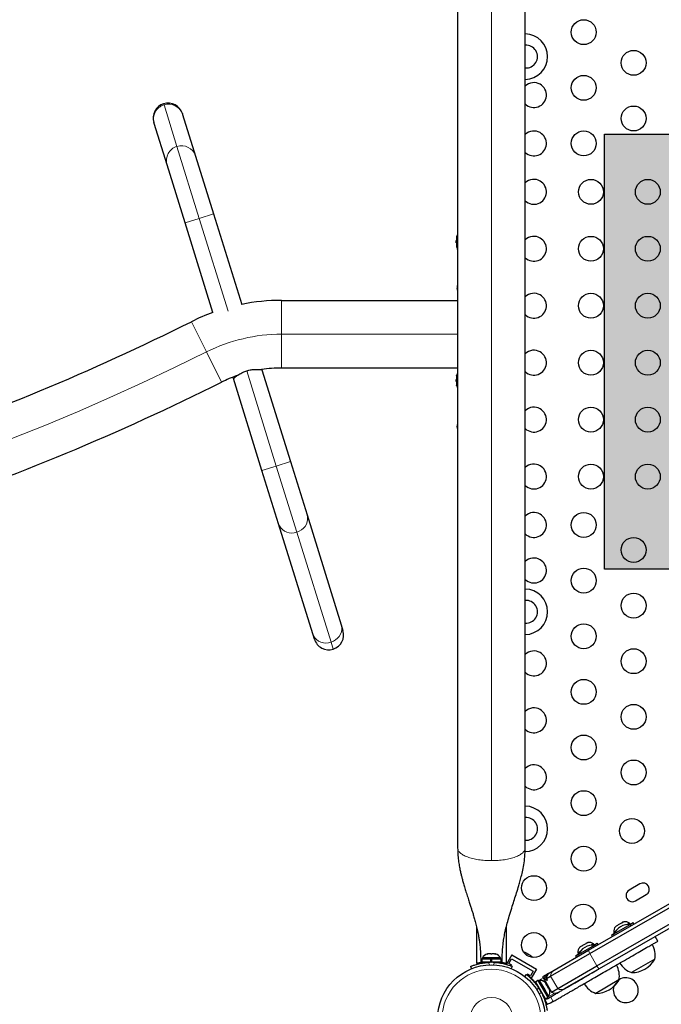
# Model space of a CAD drawing. Extents: x -65 to 415, y -9 to 484.
# Drawn here: x 181 to 203, y 204 to 238 of the extents above; entities that cross this region are included whole.
import ezdxf

# ---------------------------------------------------------------- set-up
doc = ezdxf.new("R2010")
doc.units = 0
doc.header["$LTSCALE"] = 0.125
doc.header["$MEASUREMENT"] = 0
doc.layers.add('CONTOUR', color=7, linetype='CONTINUOUS')
doc.layers.add('HAUTEUR-PLATE-FORME', color=7, linetype='CONTINUOUS')

msp = doc.modelspace()

# ---------------------------------------------------------------- hatches: boundary and pattern name
at = {"layer": 'HAUTEUR-PLATE-FORME', "true_color": 0xfcfcfc}
msp.add_hatch(color=7, dxfattribs=at).paths.add_polyline_path([(201.37122, 234.45882), (219.60654, 234.45882), (219.60654, 219.17763), (201.37122, 219.17763)])

# ---------------------------------------------------------------- linework, layer by layer
at = {"layer": 'CONTOUR', "lineweight": 25}
for p, q in [((198.58612, 209.38194), (198.58612, 241.61707)), ((196.21112, 240.82706), (196.21112, 209.38194)), ((186.54408, 235.17638), (186.55383, 235.14501)), ((185.55113, 234.83343), (185.54138, 234.86481)), ((186.00505, 233.37262), (185.55113, 234.83343)), ((186.55383, 235.14501), (187.00776, 233.68419)), ((187.00776, 233.68419), (187.6397, 231.65046)), ((186.63699, 231.33889), (186.00505, 233.37262)), ((187.6397, 231.65046), (188.62661, 228.47437)), ((187.61519, 228.19085), (186.63699, 231.33889)), ((196.17031, 230.71601), (196.15957, 230.71601)), ((196.15957, 230.63788), (196.15957, 230.71601)), ((196.17568, 230.77069), (196.16662, 230.77069)), ((196.21009, 230.72692), (196.21009, 230.71249)), ((196.15957, 230.63788), (196.17031, 230.63788)), ((196.16662, 230.58319), (196.17568, 230.58319)), ((196.21009, 230.38638), (196.21009, 230.09656)), ((196.21009, 229.77145), (196.21009, 229.43197)), ((190.0287, 228.61444), (196.21112, 228.61444)), ((196.21009, 228.72717), (196.21009, 228.61444)), ((189.33992, 226.17877), (189.33693, 226.18839)), ((189.33992, 226.17877), (190.34279, 222.95134)), ((196.21112, 226.23944), (190.0287, 226.23944)), ((196.21009, 226.23944), (196.21009, 226.17299)), ((188.32107, 225.91917), (188.33722, 225.8672)), ((189.34008, 222.63977), (188.33722, 225.8672)), ((196.17031, 225.84101), (196.15957, 225.84101)), ((196.15957, 225.76288), (196.15957, 225.84101)), ((196.17568, 225.89569), (196.16662, 225.89569)), ((196.15957, 225.76288), (196.17031, 225.76288)), ((196.16662, 225.70819), (196.17568, 225.70819)), ((196.21009, 225.37971), (196.21009, 225.0821)), ((196.21009, 224.75678), (196.21009, 224.50964)), ((196.21009, 224.41277), (196.21009, 224.36634)), ((196.21009, 224.14129), (196.21009, 224.12069)), ((190.34279, 222.95134), (190.92436, 221.07972)), ((189.92165, 220.76815), (189.34008, 222.63977)), ((190.92436, 221.07972), (192.12473, 217.21667)), ((191.12202, 216.90509), (189.92165, 220.76815)), ((192.12473, 217.21667), (192.18485, 217.02318)), ((191.18214, 216.71161), (191.12202, 216.90509)), ((200.81034, 205.78808), (214.89244, 213.91839)), ((200.85626, 205.67026), (214.95494, 213.81014)), ((201.10626, 205.23724), (209.02812, 209.81093)), ((209.12978, 209.72529), (201.18534, 205.13856)), ((202.61515, 208.12079), (202.23626, 207.90204)), ((202.45501, 207.52316), (202.8339, 207.74191)), ((196.87367, 206.62427), (196.87367, 205.32946)), ((197.92367, 205.3297), (197.92367, 206.62086)), ((202.28462, 206.69338), (201.68914, 206.34958)), ((201.75381, 206.6109), (201.77776, 206.63472)), ((201.77776, 206.63472), (201.75381, 206.6109)), ((201.82396, 206.6614), (201.77776, 206.63472)), ((201.82829, 206.6539), (201.82396, 206.6614)), ((201.85224, 206.67772), (201.82829, 206.6539)), ((201.94465, 206.73107), (201.85224, 206.67772)), ((201.97725, 206.7399), (201.94465, 206.73107)), ((202.01913, 206.77407), (201.97292, 206.7474)), ((201.97292, 206.7474), (201.97725, 206.7399)), ((202.05173, 206.7829), (202.01913, 206.77407)), ((202.01913, 206.77407), (202.05173, 206.7829)), ((202.24479, 206.74201), (202.14812, 206.6862)), ((202.26824, 206.70139), (202.24479, 206.74201)), ((202.2556, 206.69409), (202.37108, 206.76077)), ((202.30806, 206.65279), (202.28462, 206.69338)), ((202.40208, 206.70707), (202.37108, 206.76077)), ((201.61331, 206.32327), (201.70303, 206.37507)), ((201.61331, 206.32327), (201.64431, 206.26957)), ((201.68914, 206.34958), (201.71258, 206.30899)), ((201.76361, 206.4642), (201.6927, 206.42326)), ((201.6927, 206.42326), (201.71186, 206.39006)), ((203.24652, 206.11208), (203.15277, 206.27446)), ((199.60092, 205.08982), (200.81034, 205.78808)), ((201.02683, 205.9672), (200.43135, 205.6234)), ((200.49602, 205.88472), (200.51997, 205.90853)), ((200.51997, 205.90853), (200.49602, 205.88472)), ((200.56618, 205.93521), (200.51997, 205.90853)), ((200.5705, 205.92772), (200.56618, 205.93521)), ((200.59445, 205.95153), (200.5705, 205.92772)), ((200.68686, 206.00489), (200.59445, 205.95153)), ((200.71946, 206.01372), (200.68686, 206.00489)), ((200.76134, 206.04789), (200.71513, 206.02121)), ((200.71513, 206.02121), (200.71946, 206.01372)), ((200.79394, 206.05672), (200.76134, 206.04789)), ((200.76134, 206.04789), (200.79394, 206.05672)), ((200.987, 206.01582), (200.89034, 205.96001)), ((201.01045, 205.97521), (200.987, 206.01582)), ((200.99781, 205.96791), (201.11329, 206.03458)), ((201.05027, 205.9266), (201.02683, 205.9672)), ((201.14429, 205.98089), (201.11329, 206.03458)), ((197.0579, 205.47032), (197.0579, 205.36444)), ((197.38065, 205.47032), (197.0579, 205.47032)), ((197.07987, 205.51722), (197.07987, 205.47032)), ((197.71737, 205.51722), (197.07987, 205.51722)), ((197.24967, 205.64917), (197.26851, 205.65782)), ((197.28736, 205.65782), (197.24967, 205.64917)), ((197.26851, 205.65782), (197.258, 205.65782)), ((197.28736, 205.65782), (197.26851, 205.65782)), ((197.37978, 205.65782), (197.28736, 205.65782)), ((197.39862, 205.64917), (197.37978, 205.65782)), ((197.37978, 205.65782), (197.41747, 205.65782)), ((197.39862, 205.47032), (197.38065, 205.47032)), ((197.38065, 205.36444), (197.38065, 205.47032)), ((197.38065, 205.47032), (197.38181, 205.47032)), ((197.38847, 205.47032), (197.38847, 205.36444)), ((197.41747, 205.65782), (197.39862, 205.64917)), ((197.73935, 205.47032), (197.39862, 205.47032)), ((197.39862, 205.47032), (197.39862, 205.36444)), ((197.50989, 205.65782), (197.41747, 205.65782)), ((197.54758, 205.64917), (197.50989, 205.65782)), ((197.50989, 205.65782), (197.52873, 205.65782)), ((197.52873, 205.65782), (197.54758, 205.64917)), ((197.53925, 205.65782), (197.52873, 205.65782)), ((197.71737, 205.47032), (197.71737, 205.51722)), ((197.73935, 205.36444), (197.73935, 205.47032)), ((198.11465, 205.6255), (197.92521, 205.29739)), ((198.01252, 205.32362), (198.10627, 205.486)), ((198.10627, 205.486), (198.86405, 205.0485)), ((198.11465, 205.6255), (198.98067, 205.1255)), ((198.55301, 205.71726), (198.58048, 205.7114)), ((198.58885, 205.70656), (198.55301, 205.71726)), ((198.58048, 205.7114), (198.57953, 205.71195)), ((198.58885, 205.70656), (198.58048, 205.7114)), ((198.65404, 205.66893), (198.58885, 205.70656)), ((198.65809, 205.6566), (198.65404, 205.66893)), ((198.66748, 205.66117), (198.65404, 205.66893)), ((198.68555, 205.65073), (198.65809, 205.6566)), ((198.66748, 205.66117), (198.67733, 205.65548)), ((198.67733, 205.65548), (198.68555, 205.65073)), ((198.77488, 205.59916), (198.68555, 205.65073)), ((198.80206, 205.57348), (198.77488, 205.59916)), ((198.77488, 205.59916), (198.78433, 205.59371)), ((198.78433, 205.59371), (198.79801, 205.5858)), ((198.79801, 205.5858), (198.80206, 205.57348)), ((198.8231, 205.57132), (198.79801, 205.5858)), ((199.47608, 204.87341), (200.85626, 205.67026)), ((200.35552, 205.59708), (200.44525, 205.64889)), ((200.35552, 205.59708), (200.38652, 205.54339)), ((200.43135, 205.6234), (200.45479, 205.5828)), ((200.50582, 205.73801), (200.43491, 205.69707)), ((200.43491, 205.69707), (200.45408, 205.66388)), ((203.13502, 205.47035), (202.32312, 205.0016)), ((196.70437, 205.14319), (196.67206, 205.22305)), ((197.38065, 205.36444), (197.0579, 205.36444)), ((197.21112, 205.36444), (197.21112, 205.35381)), ((197.38065, 205.36444), (197.38847, 205.36444)), ((197.73935, 205.36444), (197.39862, 205.36444)), ((197.58612, 205.35486), (197.58612, 205.36444)), ((198.12078, 205.26112), (198.01252, 205.32362)), ((198.12519, 205.22305), (198.09288, 205.14319)), ((198.10667, 205.23668), (198.12078, 205.26112)), ((198.98067, 205.1255), (198.79566, 204.80504)), ((199.46004, 205.00848), (199.60092, 205.08982)), ((199.72608, 204.4404), (201.10626, 205.23724)), ((201.18534, 205.13856), (199.97592, 204.4403)), ((198.57395, 204.86542), (198.62714, 204.93356)), ((198.64001, 204.94099), (198.63153, 204.93012)), ((198.66204, 204.94862), (198.65212, 204.93144)), ((198.7703, 204.88612), (198.66204, 204.94862)), ((198.86405, 205.0485), (198.7703, 204.88612)), ((199.38323, 204.96414), (199.19573, 204.85589)), ((199.19573, 204.85589), (199.25823, 204.74764)), ((199.25823, 204.74764), (199.31662, 204.78135)), ((199.25823, 204.74764), (199.50823, 204.31462)), ((199.33698, 204.7931), (199.31662, 204.78135)), ((199.31662, 204.78135), (199.34787, 204.72722)), ((199.33698, 204.7931), (199.47608, 204.87341)), ((199.33698, 204.7931), (199.33983, 204.83275)), ((199.36823, 204.73897), (199.33698, 204.7931)), ((199.34787, 204.72722), (199.36823, 204.73897)), ((199.38323, 204.96414), (199.44539, 205.00002)), ((199.45977, 205.00833), (199.44539, 205.00002)), ((201.87723, 204.74417), (201.06533, 204.27542)), ((201.8901, 204.7516), (201.87723, 204.74417)), ((201.8901, 204.7516), (201.89184, 204.76088)), ((199.03419, 204.72305), (198.9425, 204.67011)), ((198.9425, 204.67011), (199.28323, 204.07996)), ((199.01912, 204.53741), (199.00991, 204.5321)), ((199.04707, 204.73048), (199.03419, 204.72305)), ((199.03419, 204.72305), (199.37492, 204.13289)), ((199.0858, 204.72747), (199.04518, 204.70402)), ((199.05806, 204.71145), (199.04707, 204.73048)), ((199.09867, 204.7349), (199.0858, 204.72747)), ((199.24517, 204.45142), (199.0858, 204.72747)), ((199.10247, 204.72832), (199.09867, 204.7349)), ((199.40455, 204.17537), (199.24517, 204.45142)), ((199.27344, 204.66635), (199.29726, 204.64241)), ((199.29726, 204.64241), (199.27344, 204.66635)), ((199.32394, 204.5962), (199.29726, 204.64241)), ((199.32994, 204.61554), (199.3095, 204.65094)), ((199.31644, 204.59187), (199.32394, 204.5962)), ((199.34026, 204.56793), (199.31644, 204.59187)), ((199.31999, 204.61546), (199.32994, 204.61554)), ((199.3449, 204.58963), (199.31999, 204.61546)), ((199.33395, 204.60859), (199.32994, 204.61554)), ((199.34041, 204.5974), (199.33395, 204.60859)), ((199.33997, 204.60607), (199.33655, 204.6041)), ((199.39361, 204.47551), (199.34026, 204.56793)), ((199.34041, 204.5974), (199.34442, 204.59046)), ((199.3978, 204.498), (199.3449, 204.58963)), ((199.40244, 204.44292), (199.39361, 204.47551)), ((199.40526, 204.46777), (199.3978, 204.498)), ((199.39934, 204.49532), (199.41473, 204.46868)), ((199.40994, 204.44724), (199.40244, 204.44292)), ((199.41521, 204.46785), (199.40526, 204.46777)), ((199.43661, 204.40103), (199.40994, 204.44724)), ((199.4102, 204.44678), (199.4265, 204.45619)), ((199.42308, 204.45421), (199.41521, 204.46785)), ((199.44544, 204.36844), (199.43661, 204.40103)), ((199.43661, 204.40103), (199.44544, 204.36844)), ((199.50823, 204.31462), (199.72608, 204.4404)), ((199.19832, 204.20786), (199.20662, 204.21265)), ((199.2485, 204.11395), (199.27374, 204.09639)), ((199.28323, 204.07996), (199.37492, 204.13289)), ((199.36393, 204.15192), (199.40455, 204.17537)), ((199.38142, 204.09707), (199.469, 204.14764)), ((199.47517, 203.93469), (199.37292, 203.89844)), ((199.56275, 203.98526), (199.47517, 203.93469))]:
    msp.add_line(p, q, dxfattribs=at)
at = {"layer": 'CONTOUR', "lineweight": 18}
for p, q in [((197.39862, 208.93552), (197.39862, 241.04927)), ((185.88694, 235.52195), (185.89906, 235.48296)), ((185.89906, 235.48296), (186.35298, 234.02214)), ((186.35298, 234.02214), (187.13834, 231.49468)), ((187.13834, 231.49468), (186.63699, 231.33889)), ((187.6397, 231.65046), (187.13834, 231.49468)), ((187.13834, 231.49468), (188.15149, 228.23416)), ((190.0287, 227.42694), (190.0287, 228.61444)), ((187.39154, 226.80477), (186.86076, 227.86704)), ((190.0287, 226.23944), (190.0287, 227.42694)), ((190.0287, 227.42694), (196.21112, 227.42694)), ((187.92233, 225.74249), (187.39154, 226.80477)), ((188.80226, 226.13983), (189.84143, 222.79555)), ((189.84143, 222.79555), (189.34008, 222.63977)), ((190.34279, 222.95134), (189.84143, 222.79555)), ((189.84143, 222.79555), (190.56419, 220.46955)), ((190.56419, 220.46955), (191.76457, 216.6065)), ((191.76457, 216.6065), (191.83928, 216.36604)), ((200.85626, 205.67026), (201.10626, 205.23724)), ((197.29029, 205.36141), (197.32569, 205.27391)), ((197.47156, 205.27391), (197.50695, 205.36141)), ((197.73566, 205.36444), (197.73566, 205.34071)), ((199.04892, 204.72729), (199.21472, 204.82301)), ((199.47608, 204.87341), (199.72608, 204.4404)), ((198.93124, 204.65935), (198.94435, 204.66691)), ((199.05608, 204.46733), (198.99779, 204.39267)), ((199.0706, 204.26656), (199.16441, 204.2797)), ((199.37292, 203.89844), (199.2485, 204.11395)), ((199.62455, 204.28128), (199.37307, 204.13609)), ((199.469, 204.14764), (199.56275, 203.98526))]:
    msp.add_line(p, q, dxfattribs=at)
at = {"layer": 'CONTOUR', "lineweight": 25, "flags": 128}
for points in [[(196.18862, 224.17694), (196.19588, 224.12203), (196.20485, 224.07843)], [(198.57953, 205.71195), (198.55113, 205.71952), (198.53104, 205.72282)], [(198.85676, 205.53477), (198.84386, 205.55052), (198.8231, 205.57132)], [(199.30787, 203.89529), (199.32337, 203.89475), (199.37292, 203.89844)]]:
    msp.add_lwpolyline(points, dxfattribs=at)
at = {"layer": 'CONTOUR', "lineweight": 18, "flags": 128}
for points in [[(190.92436, 221.07972), (190.94126, 220.99845), (190.94241, 220.91492), (190.92778, 220.83166), (190.89782, 220.7512), (190.85343, 220.676), (190.79596, 220.60832), (190.72715, 220.55024), (190.64911, 220.50351), (190.56419, 220.46955)], [(190.56419, 220.46955), (190.47499, 220.44941), (190.38421, 220.44367), (190.2946, 220.45254), (190.2089, 220.47572), (190.1297, 220.51253), (190.05941, 220.56183), (190.00018, 220.62214), (189.95378, 220.69161), (189.92165, 220.76815)], [(192.12473, 217.21667), (192.14163, 217.1354), (192.14279, 217.05186), (192.12816, 216.9686), (192.09819, 216.88815), (192.0538, 216.81294), (191.99633, 216.74527), (191.92753, 216.68718), (191.84948, 216.64045), (191.76457, 216.6065)], [(191.76457, 216.6065), (191.67536, 216.58635), (191.58458, 216.58062), (191.49497, 216.58948), (191.40927, 216.61267), (191.33007, 216.64947), (191.25979, 216.69877), (191.20055, 216.75908), (191.15416, 216.82856), (191.12202, 216.90509)]]:
    msp.add_lwpolyline(points, dxfattribs=at)
at = {"layer": 'CONTOUR', "lineweight": 25}
for centre, radius in [((200.64141, 238.03526), 0.4375), ((202.39141, 236.95834), 0.4375), ((200.64141, 236.0811), 0.4375), ((202.39141, 235.00418), 0.4375), ((200.64141, 234.12694), 0.4375), ((200.89141, 232.42694), 0.4375), ((202.89141, 232.42694), 0.4375), ((200.89141, 230.42694), 0.4375), ((202.89141, 230.42694), 0.4375), ((200.89141, 228.42694), 0.4375), ((202.89141, 228.42694), 0.4375), ((200.89141, 226.42694), 0.4375), ((202.89141, 226.42694), 0.4375), ((200.89141, 224.42694), 0.4375), ((202.89141, 224.42694), 0.4375), ((200.89141, 222.42694), 0.4375), ((202.89141, 222.42694), 0.4375), ((200.64141, 220.72694), 0.4375), ((202.39141, 219.84971), 0.4375), ((200.64141, 218.77278), 0.4375), ((202.39141, 217.89555), 0.4375), ((200.64141, 216.81862), 0.4375), ((202.39141, 215.94139), 0.4375), ((200.64141, 214.86446), 0.4375), ((202.39141, 213.98723), 0.4375), ((200.64141, 212.9103), 0.4375), ((202.39141, 212.03307), 0.4375), ((200.64141, 210.95614), 0.4375), ((202.33376, 209.97906), 0.4375), ((200.64141, 209.00198), 0.4375), ((198.89141, 207.97089), 0.4375), ((200.62346, 206.97089), 0.4375), ((198.89141, 205.97089), 0.4375), ((197.39862, 203.38531), 1.89)]:
    msp.add_circle(centre, radius, dxfattribs=at)
at = {"layer": 'CONTOUR', "lineweight": 18}
for radius in [1.73415, 0.74728]:
    msp.add_circle((197.39862, 203.38531), radius, dxfattribs=at)
at = {"layer": 'CONTOUR', "lineweight": 25}
for centre, radius, start, end in [((198.56862, 237.17694), 0.8, 271.253445, 88.746555), ((198.61862, 237.17694), 0.4, 265.339581, 94.660419), ((198.89141, 235.82694), 0.4375, 60, 134.250382), ((198.89141, 235.82694), 0.4375, 225.749618, 60), ((186.04273, 235.02059), 0.525, 107.261656, 197.261656), ((186.04273, 235.02059), 0.525, 17.261656, 107.261656), ((198.89141, 234.12694), 0.4375, 60, 134.250382), ((198.89141, 234.12694), 0.4375, 225.749618, 60), ((198.89141, 232.42694), 0.4375, 60, 134.250382), ((198.89141, 232.42694), 0.4375, 225.749618, 60), ((196.96157, 230.67694), 0.80295, 177.211537, 182.788463), ((196.76695, 230.72339), 0.60286, 168.749193, 174.754054), ((196.76695, 230.62964), 0.60286, 168.749193, 174.754054), ((196.96157, 230.67694), 0.80295, 159.166228, 167.637853), ((198.89141, 230.42694), 0.4375, 60, 134.250382), ((198.89141, 230.42694), 0.4375, 225.749618, 60), ((196.76695, 230.72425), 0.60286, 185.245946, 191.250807), ((196.76695, 230.6305), 0.60286, 185.245946, 191.250807), ((196.96157, 230.67694), 0.80295, 192.362734, 200.625872), ((196.88567, 228.98772), 0.7, 164.501865, 174.735668), ((196.88567, 229.11617), 0.7, 185.264332, 195.498135), ((190.0287, 221.52694), 7.0875, 90, 101.409865), ((198.89141, 228.42694), 0.4375, 60, 134.250382), ((198.89141, 228.42694), 0.4375, 225.749618, 60), ((190.0287, 221.52694), 7.0875, 109.909239, 116.549803), ((149.39862, 302.84119), 83.8125, 288.5549958, 296.5498028), ((198.89141, 226.42694), 0.4375, 60, 134.250382), ((198.89141, 226.42694), 0.4375, 225.749618, 60), ((190.0287, 221.52694), 4.7125, 90, 98.581443), ((190.0287, 221.52694), 4.7125, 109.369975, 116.549803), ((196.96157, 225.80194), 0.80295, 177.211537, 182.788463), ((196.76695, 225.84839), 0.60286, 168.749193, 174.754054), ((196.76695, 225.75464), 0.60286, 168.749193, 174.754054), ((196.96157, 225.80194), 0.80295, 159.166228, 167.637853), ((149.39862, 302.84119), 86.1875, 288.5741679, 296.5498028), ((196.76695, 225.84925), 0.60286, 185.245946, 191.250807), ((196.76695, 225.7555), 0.60286, 185.245946, 191.250807), ((196.96157, 225.80194), 0.80295, 192.362734, 200.833772), ((198.89141, 224.42694), 0.4375, 60, 134.250382), ((198.89141, 224.42694), 0.4375, 225.749618, 60), ((196.88567, 224.11272), 0.7, 164.501865, 174.735668), ((198.89141, 222.42694), 0.4375, 60, 134.250382), ((198.89141, 222.42694), 0.4375, 225.749618, 60), ((198.89141, 220.72694), 0.4375, 60, 134.250382), ((198.89141, 220.72694), 0.4375, 225.749618, 60), ((198.89141, 219.12694), 0.4375, 60, 134.250382), ((198.89141, 219.12694), 0.4375, 225.749618, 60), ((198.56862, 217.67694), 0.8, 271.253445, 88.746555), ((198.61862, 217.67694), 0.4, 265.339581, 94.660419), ((191.6835, 216.8674), 0.525, 287.261656, 17.261656), ((191.6835, 216.8674), 0.525, 197.261656, 287.261656), ((198.89141, 215.86444), 0.4375, 60, 134.250382), ((198.89141, 215.86444), 0.4375, 225.749618, 60), ((198.89141, 213.86444), 0.4375, 60, 134.250382), ((198.89141, 213.86444), 0.4375, 225.749618, 60), ((198.89141, 211.86444), 0.4375, 60, 134.250382), ((198.89141, 211.86444), 0.4375, 225.749618, 60), ((198.56862, 210.05194), 0.8, 270.8059, 88.746555), ((198.61862, 210.05194), 0.4, 265.339581, 94.660419), ((202.34563, 207.7126), 0.21875, 120, 300), ((202.72452, 207.93135), 0.21875, 300, 120), ((202.31055, 206.02733), 0.7, 122.721061, 152.589506), ((201.9457, 206.44463), 0.2539, 138.512587, 184.829342), ((202.25299, 205.9941), 0.7, 87.410494, 117.278939), ((202.09978, 206.53359), 0.2539, 55.170658, 101.773154), ((201.05276, 205.30115), 0.7, 122.721061, 152.589506), ((200.68791, 205.71845), 0.2539, 138.512587, 184.829342), ((200.9952, 205.26791), 0.7, 87.410494, 117.278939), ((200.84199, 205.80741), 0.2539, 55.170658, 101.773154), ((202.38334, 205.61599), 0.76565, 349.034755, 29.853154), ((197.30966, 205.40923), 0.2539, 101.741076, 154.829342), ((197.48758, 205.40923), 0.2539, 25.170658, 78.258924), ((202.32086, 205.94301), 0.94141, 270.137166, 329.862834), ((197.39862, 203.42694), 1.9375, 86.794751, 93.205249), ((201.12555, 204.8898), 0.76565, 349.034755, 29.853154), ((202.57283, 205.72539), 0.76565, 210.146846, 250.965245), ((199.50823, 204.74764), 0.25, 120, 180), ((201.06307, 205.21682), 0.94141, 270.137166, 329.862834), ((201.07595, 205.22426), 0.94141, 311.498123, 329.862834), ((202.11625, 204.38531), 0.4375, 0, 122.862065), ((197.43494, 203.40628), 1.9375, 26.794751, 33.205249), ((199.10717, 204.47447), 0.2539, 48.512587, 94.829342), ((199.12005, 204.4819), 0.2539, 42.079913, 94.829342), ((201.31504, 204.9992), 0.76565, 210.146846, 250.965245), ((202.11625, 204.38531), 0.4375, 161.35993, 0), ((199.32606, 204.19295), 0.11071, 202.586326, 225.525026), ((199.19613, 204.32038), 0.2539, 325.170658, 11.773154), ((199.63323, 204.53113), 0.25, 240, 300)]:
    msp.add_arc(centre, radius, start, end, dxfattribs=at)
at = {"layer": 'CONTOUR', "lineweight": 18}
for centre, radius, start, end in [((186.04969, 234.98432), 0.52089, 106.808441, 196.837774), ((186.05735, 234.98635), 0.52122, 17.721573, 107.678836), ((186.50361, 233.5235), 0.52089, 106.808441, 196.837774), ((186.51127, 233.52553), 0.52122, 17.721573, 107.678836), ((190.0287, 221.52694), 5.9, 90, 116.549803), ((149.39862, 302.84119), 85, 243.4501972, 296.5498028), ((201.09176, 205.8299), 0.28451, 188.451177, 214.131949), ((199.72582, 204.87356), 0.24974, 120.009593, 180.034401), ((201.36226, 205.36138), 0.28451, 205.868051, 231.548823), ((199.85108, 204.6566), 0.24974, 239.965599, 299.990407)]:
    msp.add_arc(centre, radius, start, end, dxfattribs=at)
at = {"layer": 'CONTOUR', "lineweight": 25}
for points, knots in [([(196.16662, 230.77851), (196.1665, 230.77709), (196.16627, 230.77424), (196.16627, 230.77155), (196.16645, 230.77073), (196.1666, 230.7707), (196.16662, 230.77069)], [0, 0, 0, 0, 0.318807277, 0.637669207, 0.955528381, 1, 1, 1, 1]), ([(196.16662, 230.68476), (196.1665, 230.68317), (196.16627, 230.67999), (196.16627, 230.67465), (196.16645, 230.67106), (196.1666, 230.66934), (196.16662, 230.66913)], [0, 0, 0, 0, 0.318807277, 0.637669207, 0.955528381, 1, 1, 1, 1]), ([(196.17625, 230.84387), (196.17633, 230.84427), (196.17669, 230.84606), (196.17707, 230.84797), (196.17729, 230.84912), (196.17715, 230.84841), (196.17669, 230.84607), (196.17613, 230.84325), (196.17576, 230.8414), (196.17568, 230.84101)], [0, 0, 0, 0, 0.05293706, 0.23582424, 0.41619163, 0.59416222, 0.7718195, 0.95132123, 1, 1, 1, 1]), ([(196.17568, 230.77069), (196.17596, 230.77052), (196.17653, 230.77018), (196.17707, 230.76749), (196.17729, 230.76353), (196.17715, 230.75864), (196.17669, 230.75342), (196.17613, 230.74958), (196.17576, 230.74766), (196.17568, 230.74726)], [0, 0, 0, 0, 0.161776752, 0.323645911, 0.483284869, 0.640802477, 0.79804278, 0.956915561, 1, 1, 1, 1]), ([(196.16662, 230.58319), (196.1665, 230.58303), (196.16627, 230.58269), (196.16627, 230.58005), (196.16645, 230.57727), (196.1666, 230.57559), (196.16662, 230.57538)], [0, 0, 0, 0, 0.318807277, 0.637669207, 0.955528381, 1, 1, 1, 1]), ([(196.17568, 230.60663), (196.17596, 230.60503), (196.17653, 230.60182), (196.17707, 230.59642), (196.17729, 230.59137), (196.17715, 230.58718), (196.17669, 230.58429), (196.17613, 230.58327), (196.17576, 230.58321), (196.17568, 230.58319)], [0, 0, 0, 0, 0.16177675, 0.32364591, 0.48328487, 0.64080248, 0.79804278, 0.95691556, 1, 1, 1, 1]), ([(196.17568, 230.51288), (196.17596, 230.51145), (196.17653, 230.50858), (196.17707, 230.50588), (196.17729, 230.50477), (196.17715, 230.50551), (196.17678, 230.50735), (196.17639, 230.50932), (196.17625, 230.51002)], [0, 0, 0, 0, 0.1830768, 0.36625818, 0.54691572, 0.7251726, 0.90311567, 1, 1, 1, 1]), ([(196.21112, 229.79639), (196.21095, 229.79516), (196.20954, 229.78533), (196.21024, 229.77671), (196.21086, 229.76917)], [0, 0, 0, 0, 0.12499621, 1, 1, 1, 1]), ([(196.21112, 228.75123), (196.21103, 228.75045), (196.20987, 228.74049), (196.21045, 228.73313), (196.21099, 228.72634)], [0, 0, 0, 0, 0.0776814, 1, 1, 1, 1]), ([(188.80226, 226.13983), (188.82866, 226.14738), (188.88228, 226.16272), (188.9622, 226.17731), (189.03949, 226.18634), (189.11242, 226.19025), (189.18001, 226.19036), (189.23975, 226.18784), (189.28831, 226.18419), (189.32983, 226.17999), (189.33617, 226.17922), (189.33992, 226.17877)], [0, 0, 0, 0, 0.09856348, 0.20020219, 0.29871161, 0.39976411, 0.50454834, 0.61208055, 0.72175418, 0.83498585, 1, 1, 1, 1]), ([(188.33722, 225.8672), (188.33826, 225.86811), (188.34037, 225.86996), (188.35733, 225.8846), (188.38407, 225.90694), (188.421, 225.93638), (188.46841, 225.97166), (188.52644, 226.01107), (188.5954, 226.05218), (188.68598, 226.09885), (188.75904, 226.1246), (188.80226, 226.13983)], [0, 0, 0, 0, 0.099121038, 0.201276206, 0.300357588, 0.402060795, 0.506179305, 0.612997864, 0.72272094, 0.835955343, 1, 1, 1, 1]), ([(196.16662, 225.90351), (196.1665, 225.90209), (196.16627, 225.89924), (196.16627, 225.89655), (196.16645, 225.89573), (196.1666, 225.8957), (196.16662, 225.89569)], [0, 0, 0, 0, 0.318807277, 0.637669207, 0.955528381, 1, 1, 1, 1]), ([(196.17625, 225.96887), (196.17633, 225.96927), (196.17669, 225.97106), (196.17707, 225.97297), (196.17729, 225.97412), (196.17715, 225.97341), (196.17669, 225.97107), (196.17613, 225.96825), (196.17576, 225.9664), (196.17568, 225.96601)], [0, 0, 0, 0, 0.05293706, 0.23582424, 0.41619163, 0.59416222, 0.7718195, 0.95132123, 1, 1, 1, 1]), ([(196.17568, 225.89569), (196.17596, 225.89552), (196.17653, 225.89518), (196.17707, 225.89249), (196.17729, 225.88853), (196.17715, 225.88364), (196.17669, 225.87842), (196.17613, 225.87458), (196.17576, 225.87266), (196.17568, 225.87226)], [0, 0, 0, 0, 0.161776752, 0.323645911, 0.483284869, 0.640802477, 0.79804278, 0.956915561, 1, 1, 1, 1]), ([(196.2107, 226.17481), (196.21021, 226.17033), (196.20959, 226.1646), (196.21085, 226.15629), (196.21112, 226.15449)], [0, 0, 0, 0, 0.78256828, 1, 1, 1, 1]), ([(196.16662, 225.80976), (196.1665, 225.80817), (196.16627, 225.80499), (196.16627, 225.79965), (196.16645, 225.79606), (196.1666, 225.79434), (196.16662, 225.79413)], [0, 0, 0, 0, 0.318807277, 0.637669207, 0.955528381, 1, 1, 1, 1]), ([(196.16662, 225.70819), (196.1665, 225.70803), (196.16627, 225.70769), (196.16627, 225.70505), (196.16645, 225.70227), (196.1666, 225.70059), (196.16662, 225.70038)], [0, 0, 0, 0, 0.318807277, 0.637669207, 0.955528381, 1, 1, 1, 1]), ([(196.17568, 225.73163), (196.17596, 225.73003), (196.17653, 225.72682), (196.17707, 225.72142), (196.17729, 225.71637), (196.17715, 225.71218), (196.17669, 225.70929), (196.17613, 225.70827), (196.17576, 225.70821), (196.17568, 225.70819)], [0, 0, 0, 0, 0.16177675, 0.32364591, 0.48328487, 0.64080248, 0.79804278, 0.95691556, 1, 1, 1, 1]), ([(196.17568, 225.63788), (196.17596, 225.63645), (196.17653, 225.63358), (196.17707, 225.63088), (196.17729, 225.62977), (196.17715, 225.63051), (196.17678, 225.63235), (196.17639, 225.63432), (196.17625, 225.63502)], [0, 0, 0, 0, 0.1830768, 0.36625818, 0.54691572, 0.7251726, 0.90311567, 1, 1, 1, 1]), ([(196.21129, 224.3713), (196.21069, 224.35518), (196.20983, 224.33201), (196.2132, 224.30795), (196.21423, 224.30062)], [0, 0, 0, 0, 0.695416838, 1, 1, 1, 1]), ([(196.21111, 209.38197), (196.21328, 209.29334), (196.2173, 209.12953), (196.24381, 208.90488), (196.27464, 208.71692), (196.30661, 208.55979), (196.33765, 208.42578), (196.37, 208.298), (196.40684, 208.16284), (196.45209, 208.00747), (196.50538, 207.83422), (196.56264, 207.65506), (196.61726, 207.48675), (196.66358, 207.3436), (196.7039, 207.21718), (196.74319, 207.09127), (196.78565, 206.95036), (196.83141, 206.78976), (196.87859, 206.60901), (196.9216, 206.42091), (196.95356, 206.25266), (196.97496, 206.11551), (196.9888, 206.00932), (196.99927, 205.91197), (197.00807, 205.81047), (197.01568, 205.69181), (197.02118, 205.54635), (197.02308, 205.43685), (197.02319, 205.37728), (197.0232, 205.37137)], [0, 0, 0, 0, 0.064458261, 0.119151092, 0.164541776, 0.203359214, 0.236250142, 0.265188989, 0.300092263, 0.338541523, 0.383187728, 0.432129615, 0.475557665, 0.512045277, 0.541586403, 0.571930572, 0.607368048, 0.647625327, 0.691715384, 0.739453149, 0.783566141, 0.812117336, 0.837281318, 0.859656025, 0.882143898, 0.911681888, 0.948973942, 0.994933603, 1, 1, 1, 1]), ([(197.77398, 205.37136), (197.77398, 205.37218), (197.77407, 205.42112), (197.77545, 205.5126), (197.77935, 205.64017), (197.78552, 205.75826), (197.79382, 205.86866), (197.80537, 205.98369), (197.82322, 206.12546), (197.85209, 206.30312), (197.89633, 206.51663), (197.95362, 206.74722), (198.02573, 207.00096), (198.10602, 207.25847), (198.18764, 207.51029), (198.26511, 207.74935), (198.331, 207.95996), (198.38785, 208.15334), (198.43789, 208.33654), (198.4899, 208.55125), (198.53812, 208.79823), (198.5773, 209.07854), (198.58309, 209.27727), (198.58614, 209.38192)], [0, 0, 0, 0, 0.00069055, 0.04171185, 0.07416667, 0.10086018, 0.13104532, 0.15683413, 0.1848664, 0.23241713, 0.28338051, 0.33831705, 0.40042321, 0.47208911, 0.53301259, 0.59312369, 0.65541394, 0.69402666, 0.74023993, 0.79396215, 0.85511272, 0.92370306, 1, 1, 1, 1]), ([(199.56275, 203.98526), (199.61174, 204.01354), (199.70132, 204.06526), (199.8266, 204.13759), (199.93611, 204.20082), (200.039, 204.26022), (200.14437, 204.32105), (200.26133, 204.38858), (200.39901, 204.46807), (200.54329, 204.55137), (200.69567, 204.63935), (200.85683, 204.73239), (201.04896, 204.84332), (201.27361, 204.97302), (201.5258, 205.11862), (201.79532, 205.27423), (202.07346, 205.43481), (202.34875, 205.59375), (202.60934, 205.74421), (202.82706, 205.8699), (202.99716, 205.96811), (203.12172, 206.04002), (203.20376, 206.08739), (203.24478, 206.11108), (203.24259, 206.10981), (203.24184, 206.10938)], [0, 0, 0, 0, 0.0349345, 0.06388854, 0.08907592, 0.11270698, 0.13699465, 0.16416004, 0.19643187, 0.23604183, 0.26841839, 0.30683396, 0.35330315, 0.40907476, 0.47235604, 0.54064285, 0.61148036, 0.68436509, 0.75499918, 0.8211985, 0.86897493, 0.91249347, 0.95192579, 0.98352167, 1, 1, 1, 1]), ([(196.67206, 205.22305), (196.6736, 205.22368), (196.67674, 205.22496), (196.70202, 205.235), (196.74233, 205.25013), (196.79758, 205.26926), (196.86719, 205.29068), (196.94781, 205.31199), (197.03866, 205.33143), (197.15212, 205.35048), (197.23861, 205.35732), (197.29029, 205.36141)], [0, 0, 0, 0, 0.1046308, 0.21229052, 0.31692305, 0.42461393, 0.52873339, 0.6359768, 0.73828824, 0.84359296, 1, 1, 1, 1]), ([(196.87367, 205.32946), (196.87501, 205.32984), (196.87774, 205.33062), (196.8997, 205.33665), (196.93406, 205.34561), (196.98177, 205.35667), (197.02389, 205.36587), (197.0524, 205.37059), (197.0579, 205.3715)], [0, 0, 0, 0, 0.18781277, 0.38120498, 0.56898166, 0.76197144, 0.95412421, 1, 1, 1, 1]), ([(197.05058, 205.37137), (197.04935, 205.37137), (197.039, 205.37137), (197.02841, 205.37137), (197.02277, 205.37137), (197.02386, 205.37137), (197.02353, 205.37137), (197.02332, 205.37137)], [0, 0, 0, 0, 0.02651581, 0.22340439, 0.43433032, 0.64748257, 1, 1, 1, 1]), ([(197.50695, 205.36141), (197.54138, 205.35895), (197.6112, 205.35395), (197.71233, 205.33969), (197.80832, 205.32142), (197.89381, 205.3007), (197.96817, 205.27929), (198.02895, 205.25934), (198.07607, 205.24232), (198.11566, 205.22697), (198.1216, 205.22453), (198.12519, 205.22305)], [0, 0, 0, 0, 0.104351764, 0.211619378, 0.316014024, 0.423604066, 0.525353672, 0.63000006, 0.732794379, 0.838478335, 1, 1, 1, 1]), ([(197.73496, 205.37226), (197.74246, 205.37101), (197.7731, 205.36592), (197.81767, 205.35623), (197.86596, 205.34494), (197.90041, 205.33591), (197.92068, 205.33031), (197.92216, 205.32988), (197.92283, 205.3297)], [0, 0, 0, 0, 0.061885226, 0.253021793, 0.449618465, 0.641776519, 0.839852185, 1, 1, 1, 1]), ([(197.77369, 205.37137), (197.77357, 205.37137), (197.77337, 205.37137), (197.77447, 205.37137), (197.76799, 205.37137), (197.75327, 205.37137), (197.74743, 205.37137)], [0, 0, 0, 0, 0.38681291, 0.6165815, 0.84806985, 1, 1, 1, 1]), ([(199.469, 204.14764), (199.51799, 204.17592), (199.60757, 204.22764), (199.73285, 204.29997), (199.84236, 204.3632), (199.94525, 204.4226), (200.05062, 204.48343), (200.16758, 204.55096), (200.30526, 204.63045), (200.44954, 204.71375), (200.60192, 204.80172), (200.7631, 204.89479), (200.95508, 205.00562), (201.09567, 205.08679), (201.17206, 205.1309), (201.17341, 205.13167)], [0, 0, 0, 0, 0.08519112, 0.15579833, 0.21722016, 0.27484677, 0.33407458, 0.40031997, 0.47901792, 0.57561061, 0.65456395, 0.74824399, 0.86156359, 0.997568, 1, 1, 1, 1]), ([(198.62714, 204.93356), (198.62845, 204.93254), (198.63112, 204.93046), (198.65246, 204.91359), (198.68572, 204.88625), (198.72991, 204.84796), (198.78326, 204.79839), (198.84203, 204.73922), (198.90429, 204.67026), (198.97752, 204.58153), (199.02669, 204.51005), (199.05608, 204.46733)], [0, 0, 0, 0, 0.1046308, 0.21229052, 0.31692305, 0.42461393, 0.52873339, 0.6359768, 0.73828824, 0.84359296, 1, 1, 1, 1]), ([(198.99512, 204.57898), (198.97908, 204.60008), (198.94224, 204.64854), (198.88326, 204.71591), (198.82238, 204.78008), (198.76703, 204.83327), (198.71912, 204.87617), (198.68119, 204.90817), (198.64811, 204.93475), (198.64307, 204.93863), (198.64001, 204.94099)], [0, 0, 0, 0, 0.09395274, 0.21576371, 0.33757086, 0.45616494, 0.57476982, 0.69456407, 0.81436299, 1, 1, 1, 1]), ([(199.44539, 205.00002), (199.4276, 204.98777), (199.38069, 204.95543), (199.33014, 204.88317), (199.32088, 204.81346), (199.31662, 204.78135)], [0, 0, 0, 0, 0.2475955, 0.65332583, 1, 1, 1, 1]), ([(199.33983, 204.83275), (199.34735, 204.8611), (199.36238, 204.91777), (199.4102, 204.97569), (199.44729, 205.0001), (199.46004, 205.00848)], [0, 0, 0, 0, 0.39650543, 0.79270798, 1, 1, 1, 1]), ([(199.16441, 204.2797), (199.17949, 204.24865), (199.21006, 204.18568), (199.24828, 204.09097), (199.28046, 203.99871), (199.30526, 203.91431), (199.32389, 203.83922), (199.337, 203.7766), (199.34583, 203.72728), (199.35233, 203.68533), (199.35318, 203.67896), (199.3537, 203.67512)], [0, 0, 0, 0, 0.10435176, 0.21161938, 0.31601402, 0.42360407, 0.52535367, 0.63000006, 0.73279438, 0.83847833, 1, 1, 1, 1]), ([(199.29681, 204.0878), (199.30274, 204.08585), (199.32047, 204.08002), (199.3509, 204.08299), (199.37175, 204.09261), (199.38142, 204.09707)], [0, 0, 0, 0, 0.21242855, 0.63480454, 1, 1, 1, 1])]:
    msp.add_open_spline(points, degree=3, knots=knots, dxfattribs=at)
at = {"layer": 'CONTOUR', "lineweight": 18}
for points in [[(197.39862, 208.93552), (197.3209, 208.93718), (197.16546, 208.9405), (196.94126, 208.96705), (196.73462, 209.00831), (196.55356, 209.06425), (196.40474, 209.13232), (196.29499, 209.21), (196.22438, 209.29429), (196.21554, 209.35273), (196.21112, 209.38194)], [(198.58612, 209.38194), (198.5817, 209.35273), (198.57286, 209.29429), (198.50225, 209.21), (198.39251, 209.13232), (198.24369, 209.06425), (198.06263, 209.00831), (197.85599, 208.96705), (197.63179, 208.9405), (197.47634, 208.93718), (197.39862, 208.93552)]]:
    msp.add_open_spline(points, degree=3, dxfattribs=at)
at = {"layer": 'HAUTEUR-PLATE-FORME', "color": 0}
msp.add_lwpolyline([(201.37122, 234.45882), (219.60654, 234.45882), (219.60654, 219.17763), (201.37122, 219.17763)], close=True, dxfattribs=at)

doc.saveas('drawing.dxf')
